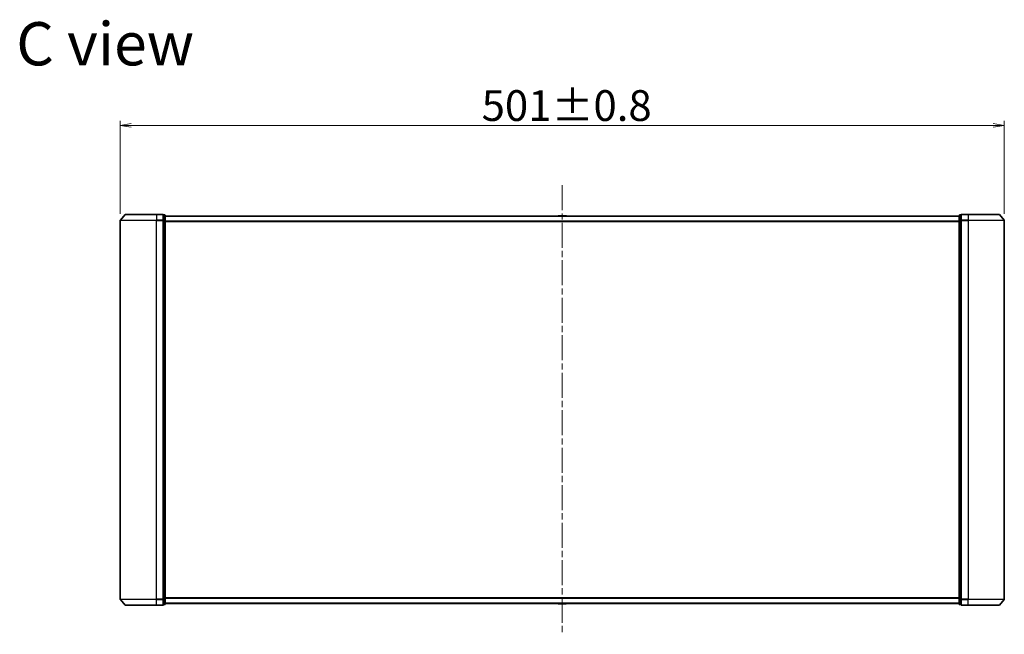
# Model space of a CAD drawing. Units: millimetres. Extents: x 36 to 10849, y 20 to 1987.
# Drawn here: x 2447 to 3005, y 865 to 1213 of the extents above; entities that cross this region are included whole.
import ezdxf

# ---------------------------------------------------------------- set-up
doc = ezdxf.new("R2010")
doc.units = ezdxf.units.MM
doc.header["$LTSCALE"] = 2.5
doc.linetypes.add('CHAIN', pattern=[0.3543, 0.2362, -0.0295, 0.0591, -0.0295])
doc.layers.get('Defpoints').update_dxf_attribs({"lineweight": 25})
for name, color, linetype, lineweight in [('Centerline (ISO)', 131, 'Continuous', 18), ('Dimension (ISO)', 7, 'Continuous', 18), ('Symbol (ISO)', 7, 'Continuous', 18), ('Visible (ISO)', 7, 'Continuous', 35), ('Visible Narrow (ISO)', 7, 'Continuous', 25)]:
    doc.layers.add(name, color=color, linetype=linetype, lineweight=lineweight)
doc.styles.add('Note Text (TK)', font='MS PGothic.ttf')
doc.dimstyles.new('Default - Method 1b (TK)', dxfattribs={"dimscale": 2.5, "dimtxt": 2.5, "dimasz": 2.5, "dimexe": 1, "dimexo": 1.5, "dimgap": 1, "dimtad": 1, "dimtoh": 1, "dimdsep": 46, "dimtxsty": 'Note Text (TK)', "dimblk": 'OPEN', "dimcen": 0.09, "dimdle": 5, "dimclrd": 100, "dimclre": 100, "dimclrt": 7, "dimadec": 1, "dimazin": 1, "dimtfac": 1, "dimtmove": 0, "dimatfit": 3, "dimldrblk": 'OPEN', "dimfxl": 1, "dimtolj": 1, "dimlwd": -1, "dimlwe": -1, "dimarcsym": 0})

# ---------------------------------------------------------------- blocks, each defined once
blk = doc.blocks.new('_Open')
at = {"color": 0, "linetype": 'ByBlock', "lineweight": -2}
for p, q in [((-1, 0.167), (0, 0)), ((-1, -0.167), (0, 0)), ((0, 0), (-1, 0))]:
    blk.add_line(p, q, dxfattribs=at)
blk = doc.blocks.new('*D29')
at = {"layer": 'Defpoints', "color": 0}
for p in [(3004.85, 1153.43), (2503.85, 1099.57), (3004.85, 1099.57)]:
    blk.add_point(p, dxfattribs=at)
at = {"layer": 'Dimension (ISO)', "color": 100}
for p, q in [((2503.85, 1103.32), (2503.85, 1155.93)), ((3004.85, 1103.32), (3004.85, 1155.93)), ((2510.1, 1153.43), (2998.6, 1153.43))]:
    blk.add_line(p, q, dxfattribs=at)
at = {"layer": 'Dimension (ISO)', "color": 100, "xscale": 6.25, "yscale": 6.25, "zscale": 6.25, "rotation": 180}
blk.add_blockref('_Open', (2503.85, 1153.43), dxfattribs=at)
at = {"layer": 'Dimension (ISO)', "color": 100, "xscale": 6.25, "yscale": 6.25, "zscale": 6.25}
blk.add_blockref('_Open', (3004.85, 1153.43), dxfattribs=at)
at = {"layer": 'Dimension (ISO)', "color": 7, "insert": (2708.64, 1164.64), "char_height": 6.25, "attachment_point": 4, "style": 'Note Text (TK)'}
blk.add_mtext('\\A1;\\fMS PGothic|b0|i0;{\\H17.4300;501±0.8}', dxfattribs=at)

msp = doc.modelspace()

# ---------------------------------------------------------------- linework, layer by layer
at = {"layer": 'Centerline (ISO)', "linetype": 'CHAIN', "ltscale": 23.990969}
msp.add_line((2754.3463, 1119.4794), (2754.3463, 864.9794), dxfattribs=at)
at = {"layer": 'Visible (ISO)'}
for p, q in [((2503.8463, 1099.5692), (2503.8463, 884.8895)), ((2506.5564, 1102.8735), (2503.9175, 1099.7633)), ((2506.7852, 1102.9794), (2524.3463, 1102.9794)), ((2528.0463, 1102.9794), (2524.3463, 1102.9794)), ((2529.0463, 1102.6794), (2528.3463, 1102.6794)), ((2528.3463, 1102.5735), (2528.3463, 1102.6794)), ((2528.3463, 1102.5735), (2528.3463, 1099.6532)), ((2528.3463, 1099.5692), (2528.3463, 1099.6532)), ((2528.3463, 1099.4591), (2528.3463, 1099.5692)), ((2528.3463, 1099.4591), (2528.3463, 884.9996)), ((2529.3463, 1099.4591), (2529.3463, 1102.3794)), ((2979.3463, 1101.9794), (2529.3463, 1101.9794)), ((2529.3463, 884.9996), (2529.3463, 1099.4591)), ((2752.0371, 1102.0884), (2751.9663, 1101.9794)), ((2756.4877, 1102.1794), (2752.2048, 1102.1794)), ((2756.6554, 1102.0884), (2756.7263, 1101.9794)), ((2979.3463, 1102.3794), (2979.3463, 1099.4591)), ((2979.3463, 1099.4591), (2979.3463, 884.9996)), ((2980.3463, 1102.6794), (2979.6463, 1102.6794)), ((2980.3463, 1102.6794), (2980.3463, 1102.5735)), ((2980.3463, 1099.6532), (2980.3463, 1102.5735)), ((2980.3463, 1099.6532), (2980.3463, 1099.5692)), ((2980.3463, 1099.5692), (2980.3463, 1099.4591)), ((2980.3463, 884.9996), (2980.3463, 1099.4591)), ((2984.3463, 1102.9794), (2980.6463, 1102.9794)), ((2984.3463, 1102.9794), (3001.9074, 1102.9794)), ((3002.1361, 1102.8735), (3004.775, 1099.7633)), ((3004.8463, 884.8895), (3004.8463, 1099.5692)), ((2506.5564, 881.5853), (2503.9175, 884.6954)), ((2528.3463, 884.8895), (2528.3463, 884.9996)), ((2528.3463, 884.8055), (2528.3463, 884.8895)), ((2528.3463, 884.8055), (2528.3463, 881.8853)), ((2528.3463, 881.7794), (2528.3463, 881.8853)), ((2528.3463, 881.7794), (2529.0463, 881.7794)), ((2529.3463, 882.0794), (2529.3463, 884.9996)), ((2529.3463, 882.4794), (2979.3463, 882.4794)), ((2752.0371, 882.3704), (2751.9663, 882.4794)), ((2752.2048, 882.2794), (2756.4877, 882.2794)), ((2756.6554, 882.3704), (2756.7263, 882.4794)), ((2979.3463, 884.9996), (2979.3463, 882.0794)), ((2979.6463, 881.7794), (2980.3463, 881.7794)), ((2980.3463, 884.9996), (2980.3463, 884.8895)), ((2980.3463, 884.8895), (2980.3463, 884.8055)), ((2980.3463, 881.8853), (2980.3463, 884.8055)), ((2980.3463, 881.8853), (2980.3463, 881.7794)), ((3002.1361, 881.5853), (3004.775, 884.6954)), ((2524.3463, 881.4794), (2506.7852, 881.4794)), ((2524.3463, 881.4794), (2528.0463, 881.4794)), ((2980.6463, 881.4794), (2984.3463, 881.4794)), ((3001.9074, 881.4794), (2984.3463, 881.4794))]:
    msp.add_line(p, q, dxfattribs=at)
for centre, radius, start, end in [((2504.1463, 1099.5692), 0.3, 139.6859, 180), ((2506.7852, 1102.6794), 0.3, 90, 139.6859), ((2528.0463, 1102.6794), 0.3, 0, 90), ((2529.0463, 1102.3794), 0.3, 0, 90), ((2752.2048, 1101.9794), 0.2, 90, 146.976132), ((2756.4877, 1101.9794), 0.2, 33.023868, 90), ((2979.6463, 1102.3794), 0.3, 90, 180), ((2980.6463, 1102.6794), 0.3, 90, 180), ((3001.9074, 1102.6794), 0.3, 40.3141, 90), ((3004.5463, 1099.5692), 0.3, 0, 40.3141), ((2504.1463, 884.8895), 0.3, 180, 220.3141), ((2528.0463, 881.7794), 0.3, 270, 0), ((2529.0463, 882.0794), 0.3, 270, 0), ((2752.2048, 882.4794), 0.2, 213.023868, 270), ((2756.4877, 882.4794), 0.2, 270, 326.976132), ((2979.6463, 882.0794), 0.3, 180, 270), ((2980.6463, 881.7794), 0.3, 180, 270), ((3004.5463, 884.8895), 0.3, 319.6859, 0), ((2506.7852, 881.7794), 0.3, 220.3141, 270), ((3001.9074, 881.7794), 0.3, 270, 319.6859)]:
    msp.add_arc(centre, radius, start, end, dxfattribs=at)
at = {"layer": 'Visible Narrow (ISO)'}
for p, q in [((2524.3463, 1099.5692), (2503.8463, 1099.5692)), ((2503.9175, 1099.7633), (2524.3463, 1099.7633)), ((2524.3463, 1102.8735), (2506.5564, 1102.8735)), ((2524.3463, 1102.8735), (2524.3463, 1102.9794)), ((2524.3463, 1102.8735), (2528.0463, 1102.8735)), ((2524.3463, 1102.8735), (2524.3463, 1099.7633)), ((2528.0463, 1099.7633), (2524.3463, 1099.7633)), ((2524.3463, 1099.7633), (2524.3463, 1099.5692)), ((2524.3463, 1099.5692), (2528.0463, 1099.5692)), ((2524.3463, 884.8895), (2524.3463, 1099.5692)), ((2528.0463, 1102.8735), (2528.0463, 1102.9794)), ((2528.0463, 1102.8735), (2528.0463, 1099.7633)), ((2528.0463, 1099.5692), (2528.0463, 1099.7633)), ((2528.0463, 1099.5692), (2528.3463, 1099.5692)), ((2528.0463, 1099.5692), (2528.0463, 884.8895)), ((2528.3463, 1102.5735), (2529.0463, 1102.5735)), ((2529.0463, 1099.6532), (2528.3463, 1099.6532)), ((2528.3463, 1099.4591), (2529.0463, 1099.4591)), ((2529.0463, 1102.5735), (2529.0463, 1102.6794)), ((2529.0463, 1102.5735), (2529.0463, 1099.6532)), ((2529.0463, 1099.4591), (2529.0463, 1099.6532)), ((2529.0463, 1099.4591), (2529.3463, 1099.4591)), ((2529.0463, 1099.4591), (2529.0463, 884.9996)), ((2529.3463, 1101.8714), (2979.3463, 1101.8714)), ((2756.6554, 1102.0884), (2752.0371, 1102.0884)), ((2979.3463, 1099.4591), (2979.6463, 1099.4591)), ((2979.6463, 1102.6794), (2979.6463, 1102.5735)), ((2979.6463, 1099.6532), (2979.6463, 1102.5735)), ((2979.6463, 1102.5735), (2980.3463, 1102.5735)), ((2979.6463, 1099.6532), (2979.6463, 1099.4591)), ((2980.3463, 1099.6532), (2979.6463, 1099.6532)), ((2979.6463, 884.9996), (2979.6463, 1099.4591)), ((2979.6463, 1099.4591), (2980.3463, 1099.4591)), ((2980.3463, 1099.5692), (2980.6463, 1099.5692)), ((2980.6463, 1102.9794), (2980.6463, 1102.8735)), ((2980.6463, 1102.8735), (2984.3463, 1102.8735)), ((2980.6463, 1099.7633), (2980.6463, 1102.8735)), ((2984.3463, 1099.7633), (2980.6463, 1099.7633)), ((2980.6463, 1099.7633), (2980.6463, 1099.5692)), ((2980.6463, 1099.5692), (2984.3463, 1099.5692)), ((2980.6463, 884.8895), (2980.6463, 1099.5692)), ((2984.3463, 1102.8735), (2984.3463, 1102.9794)), ((3002.1361, 1102.8735), (2984.3463, 1102.8735)), ((2984.3463, 1102.8735), (2984.3463, 1099.7633)), ((2984.3463, 1099.7633), (2984.3463, 1099.5692)), ((2984.3463, 1099.7633), (3004.775, 1099.7633)), ((3004.8463, 1099.5692), (2984.3463, 1099.5692)), ((2984.3463, 1099.5692), (2984.3463, 884.8895)), ((2979.3463, 1099.0628), (2529.3463, 1099.0628)), ((2529.3463, 1098.8707), (2979.3463, 1098.8707)), ((2503.8463, 884.8895), (2524.3463, 884.8895)), ((2524.3463, 884.6954), (2503.9175, 884.6954)), ((2528.0463, 884.8895), (2524.3463, 884.8895)), ((2524.3463, 884.6954), (2524.3463, 884.8895)), ((2524.3463, 884.6954), (2528.0463, 884.6954)), ((2524.3463, 881.5853), (2524.3463, 884.6954)), ((2528.3463, 884.8895), (2528.0463, 884.8895)), ((2528.0463, 884.6954), (2528.0463, 884.8895)), ((2528.0463, 884.6954), (2528.0463, 881.5853)), ((2529.0463, 884.9996), (2528.3463, 884.9996)), ((2528.3463, 884.8055), (2529.0463, 884.8055)), ((2529.0463, 881.8853), (2528.3463, 881.8853)), ((2529.3463, 884.9996), (2529.0463, 884.9996)), ((2529.0463, 884.8055), (2529.0463, 884.9996)), ((2529.0463, 884.8055), (2529.0463, 881.8853)), ((2529.0463, 881.7794), (2529.0463, 881.8853)), ((2979.3463, 885.588), (2529.3463, 885.588)), ((2529.3463, 885.3959), (2979.3463, 885.3959)), ((2979.3463, 882.5873), (2529.3463, 882.5873)), ((2752.0371, 882.3704), (2756.6554, 882.3704)), ((2979.6463, 884.9996), (2979.3463, 884.9996)), ((2979.6463, 884.9996), (2979.6463, 884.8055)), ((2980.3463, 884.9996), (2979.6463, 884.9996)), ((2979.6463, 881.8853), (2979.6463, 884.8055)), ((2979.6463, 884.8055), (2980.3463, 884.8055)), ((2979.6463, 881.8853), (2979.6463, 881.7794)), ((2980.3463, 881.8853), (2979.6463, 881.8853)), ((2980.6463, 884.8895), (2980.3463, 884.8895)), ((2984.3463, 884.8895), (2980.6463, 884.8895)), ((2980.6463, 884.8895), (2980.6463, 884.6954)), ((2980.6463, 884.6954), (2984.3463, 884.6954)), ((2980.6463, 881.5853), (2980.6463, 884.6954)), ((2984.3463, 884.6954), (2984.3463, 884.8895)), ((2984.3463, 884.8895), (3004.8463, 884.8895)), ((3004.775, 884.6954), (2984.3463, 884.6954)), ((2984.3463, 881.5853), (2984.3463, 884.6954)), ((2506.5564, 881.5853), (2524.3463, 881.5853)), ((2528.0463, 881.5853), (2524.3463, 881.5853)), ((2524.3463, 881.5853), (2524.3463, 881.4794)), ((2528.0463, 881.4794), (2528.0463, 881.5853)), ((2984.3463, 881.5853), (2980.6463, 881.5853)), ((2980.6463, 881.5853), (2980.6463, 881.4794)), ((2984.3463, 881.5853), (2984.3463, 881.4794)), ((2984.3463, 881.5853), (3002.1361, 881.5853))]:
    msp.add_line(p, q, dxfattribs=at)
for centre, major_axis, start_param, end_param in [((2528.0463, 1102.6794), (0.3, 0), 0, 1.57079633), ((2528.0463, 1099.5692), (0.3, 0), 0, 1.57079633), ((2529.0463, 1102.3794), (0.3, 0), 0, 1.57079633), ((2529.0463, 1099.4591), (0.3, 0), 0, 1.57079633), ((2979.6463, 1102.3794), (-0.3, 0), 4.71238898, 6.28318531), ((2979.6463, 1099.4591), (-0.3, 0), 4.71238898, 6.28318531), ((2980.6463, 1102.6794), (-0.3, 0), 4.71238898, 6.28318531), ((2980.6463, 1099.5692), (-0.3, 0), 4.71238898, 6.28318531), ((2528.0463, 884.8895), (0.3, 0), 4.71238898, 6.28318531), ((2528.0463, 881.7794), (0.3, 0), 4.71238898, 6.28318531), ((2529.0463, 884.9996), (0.3, 0), 4.71238898, 6.28318531), ((2529.0463, 882.0794), (0.3, 0), 4.71238898, 6.28318531), ((2979.6463, 884.9996), (-0.3, 0), 0, 1.57079633), ((2979.6463, 882.0794), (-0.3, 0), 0, 1.57079633), ((2980.6463, 884.8895), (-0.3, 0), 0, 1.57079633), ((2980.6463, 881.7794), (-0.3, 0), 0, 1.57079633)]:
    msp.add_ellipse(centre, major_axis=major_axis, ratio=0.64697745, start_param=start_param, end_param=end_param, dxfattribs=at)

# ---------------------------------------------------------------- texts
at = {"layer": 'Symbol (ISO)', "color": 7, "insert": (2444.9247, 1199.6538), "char_height": 24.5, "attachment_point": 4, "line_spacing_factor": 1.5, "style": 'Note Text (TK)'}
msp.add_mtext('\\fMS PGothic|b0|i0;{\\H24.5000;C view}', dxfattribs=at)

# ---------------------------------------------------------------- dimensions: what is measured, and where the dimension line sits
at = {"layer": 'Dimension (ISO)', "color": 100}
dim = msp.add_linear_dim(base=(3004.8463, 1153.4277), p1=(2503.8463, 1099.5692), p2=(3004.8463, 1099.5692), angle=180, text='\\fMS PGothic|b0|i0;{\\H17.4300;<>±0.8}', dimstyle='Default - Method 1b (TK)', override={"dimdec": 0, "dimtdec": 0, "dimtofl": 0, "dimatfit": 1}, dxfattribs=at)
dim.commit()
dim.dimension.update_dxf_attribs({"geometry": '*D29', "text_midpoint": (2754.3463, 1164.6427)})

doc.saveas('drawing.dxf')
